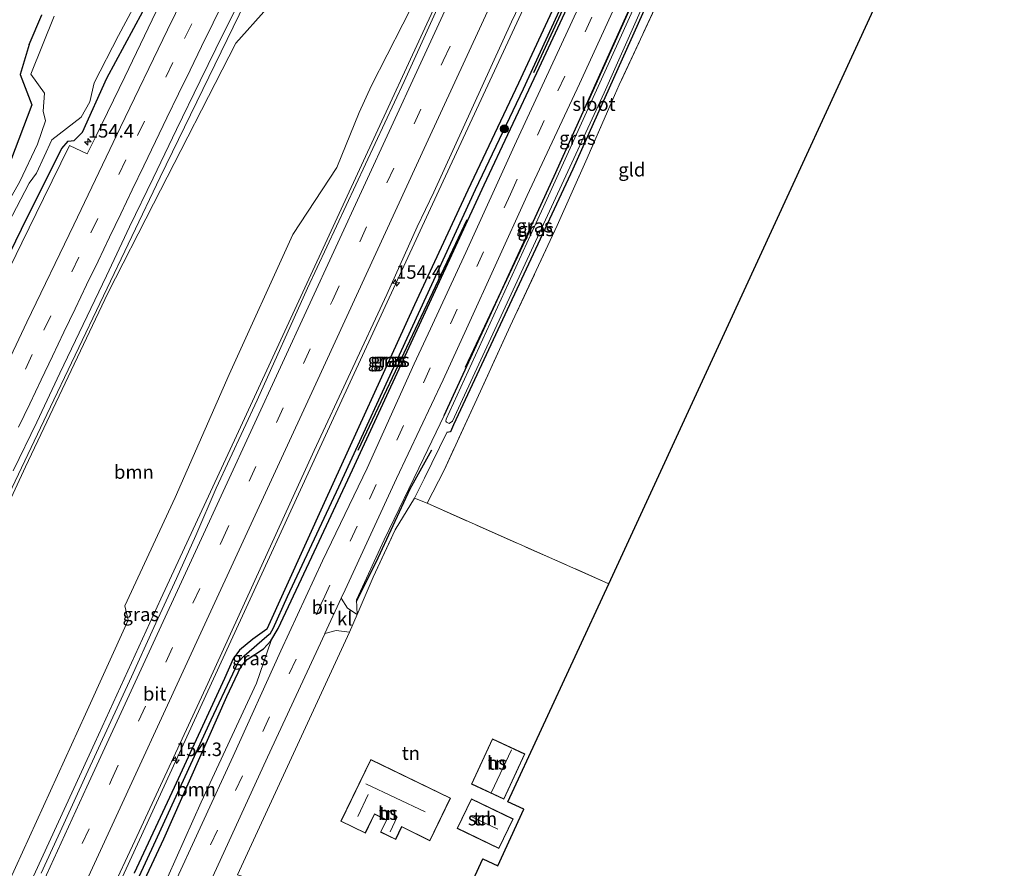
# Model space of a CAD drawing. Units: metres. Extents: x 227648 to 230009, y 537499 to 542877.
# Drawn here: x 228309 to 228492, y 538650 to 538807 of the extents above; entities that cross this region are included whole.
import ezdxf
from ezdxf.enums import TextEntityAlignment as Align

# ---------------------------------------------------------------- set-up
doc = ezdxf.new("R2010")
doc.units = ezdxf.units.M
doc.linetypes.add('IE-TERREINAFSCHEIDING', pattern=[10, 8, -2])
doc.linetypes.add('VW-3-9_STREEP', pattern=[12, 3, -9])
doc.layers.get('0').update_dxf_attribs({"lineweight": 25})
for name, color, linetype, lineweight in [('B-ME-AM-KILOMETR-S-B1', 7, 'Continuous', 18), ('B-ME-BV-GELEIDECONSTRUCTIE-GELEIDERAIL-L-B1', 213, 'BV-GELEIDERAIL', 18), ('B-ME-GR-BOOM-GV-B6', 93, 'Continuous', 18), ('B-ME-GR-BOOM-S-B1', 93, 'Continuous', 18), ('B-ME-GW-KRUINLIJN-L-B1', 93, 'Continuous', 18), ('B-ME-GW-TEENLIJN-L-B1', 93, 'Continuous', 18), ('B-ME-IE-GRASLAND-GV-B6', 93, 'Continuous', 18), ('B-ME-IE-GRONDWERKLIJN-GROND_INGERICHT-GV-B6', 253, 'Continuous', 18), ('B-ME-IE-TERREINAFSCHEIDING-RASTERHEKWERK-L-B1', 8, 'IE-TERREINAFSCHEIDING', 18), ('B-ME-KG-KADASTRAAL-DAKRAND-L-B1', 13, 'Continuous', 18), ('B-ME-KG-KADASTRAAL-NOKLIJN-L-B1', 13, 'Continuous', 18), ('B-ME-OG-BEBOUWING-GV-B6', 173, 'Continuous', 18), ('B-ME-OG-WATER-GV-B6', 153, 'Continuous', 18), ('B-ME-VH-VERH_SOORT-BITUMEN-GV-B6', 8, 'IE-TERREINAFSCHEIDING-NATUURLIJK-HOUTWAL', 18), ('B-ME-VH-VERH_SOORT-KLINKERS-GV-B6', 8, 'IE-TERREINAFSCHEIDING-NATUURLIJK-HOUTWAL', 18), ('B-ME-VW-MARKERING-39STREEP-015-L-B1', 255, 'VW-3-9_STREEP', 18), ('B-ME-VW-MARKERING-STREEP-015-L-B1', 7, 'Continuous', 18)]:
    doc.layers.add(name, color=color, linetype=linetype, lineweight=lineweight)
for name, color, linetype in [('B-ME-GR-BOMENRIJ-L-B1', 10, 'Continuous'), ('B-ME-GW-INSTEEKWATERGANG-L-B1', 10, 'Continuous'), ('B-ME-GW-WATERGANG-GREPPEL-L-B1', 10, 'Continuous'), ('B-ME-KG-KADASTRAAL-OPNAMEDTMGRENS-L-B1', 10, 'Continuous')]:
    doc.layers.add(name, color=color, linetype=linetype)
doc.styles.add('NLCS-ISO', font='NLCS-ISO.TTF')
doc.linetypes.add('BV-GELEIDERAIL', pattern='A,10,-3,[108,NLCS.SHX,S=1,R=0,X=0,Y=0],-3', length=16)
doc.linetypes.add('IE-TERREINAFSCHEIDING-NATUURLIJK-HOUTWAL', pattern='A,7,-1.5,[67,NLCS.SHX,S=0.75,R=45,X=0,Y=0],-1.5,7,-1.5,[70,NLCS.SHX,S=0.75,R=0,X=0,Y=0],-1.5', length=20)

# ---------------------------------------------------------------- blocks, each defined once
blk = doc.blocks.new('hecto')
for p, q in [((0, 0.625), (-0.625, 0)), ((0, -0.625), (0, 0.625)), ((-0.625, 0), (0.625, 0)), ((0.625, 0), (0, -0.625))]:
    blk.add_line(p, q)
blk = doc.blocks.new('boom')
h = blk.add_hatch(color=256)
edge = h.paths.add_edge_path()
edge.add_arc((0, 0), 0.75, 0, 360)
blk.add_circle((0, 0), 0.75)

msp = doc.modelspace()

# ---------------------------------------------------------------- linework, layer by layer
at = {"layer": 'B-ME-BV-GELEIDECONSTRUCTIE-GELEIDERAIL-L-B1'}
for points in [[(228393.6458, 538896.8773, 15.4831), (228372.0175, 538852.9851, 15.4879), (228356.845, 538822.1026, 15.5162), (228335.4571, 538778.0757, 15.5383), (228314.4608, 538734.1578, 15.5624), (228294.0084, 538691.1376, 15.6131), (228274.8668, 538650.1211, 15.6561), (228254.8427, 538606.4185, 15.704), (228235.2747, 538563.586, 15.7126), (228220.3919, 538530.1701, 15.7296), (228217.0051, 538522.5367, 15.727)], [(228246.9124, 538507.3949, 15.5103), (228265.3146, 538547.4407, 15.5048), (228285.3695, 538590.9145, 15.4746), (228303.8162, 538630.9994, 15.485), (228323.3435, 538673.3804, 15.4841), (228335.5561, 538700.0324, 15.5092), (228349.568, 538730.2053, 15.5238), (228369.6587, 538773.7528, 15.5235), (228389.3449, 538816.3483, 15.5312), (228409.1867, 538859.2981, 15.4903), (228421.823, 538886.6232, 15.4566)], [(228261.3, 538500.1016, 15.1993), (228262.676, 538504.4577, 15.2055), (228264.5471, 538509.6238, 15.2292), (228267.6968, 538516.7436, 15.2327), (228286.2355, 538557.0787, 15.2176), (228306.6632, 538601.275, 15.1924), (228326.6617, 538644.6879, 15.2296), (228346.7334, 538688.3059, 15.2305), (228366.8009, 538731.8778, 15.2393), (228387.0257, 538775.5722, 15.2437), (228407.171, 538818.9999, 15.2295), (228419.7744, 538846.1959, 15.2287), (228426.9689, 538861.9582, 15.2215), (228431.4069, 538871.9962, 15.22), (228435.8512, 538881.6307, 15.2173)]]:
    msp.add_polyline3d(points, dxfattribs=at)
at = {"layer": 'B-ME-GR-BOMENRIJ-L-B1'}
for p, q in [((228435.033, 538837.647, 13.318), (228414.38, 538791.548, 13.528)), ((228392.213, 538770.145, 13.633), (228372.009, 538727.492, 13.318)), ((228404.102, 538768.741, 13.705), (228391.901, 538742.875, 13.734))]:
    msp.add_line(p, q, dxfattribs=at)
for points in [[(228438.2181, 538870.7356, 13.4258), (228423.798, 538839.25, 13.478), (228404.515, 538797.395, 13.25)], [(228371.745, 538699.592, 14.241), (228375.41, 538706.83, 14.216), (228381.706, 538720.419, 14.153), (228385.717, 538727.598, 13.871)]]:
    msp.add_polyline3d(points, dxfattribs=at)
at = {"layer": 'B-ME-GR-BOOM-GV-B6'}
for points in [[(228383.2464, 538812.113, 14.9659), (228374.5447, 538795.0236, 14.7492), (228372.2701, 538790.0292, 15.1031), (228368.1501, 538779.8806, 14.9691), (228359.962, 538767.468, 14.264), (228348.226, 538741.556, 14.202), (228338.207, 538718.81, 14.275), (228328.9125, 538698.7369, 14.1818), (228329.5439, 538696.0834, 14.839), (228321.6072, 538678.6885, 14.7723), (228304.6962, 538641.8053, 14.8779)], [(228295.915, 538692.991, 14.719), (228310.508, 538724.472, 14.627), (228325.749, 538756.621, 14.635), (228334.2, 538773.159, 14.585), (228349.4739, 538802.8475, 14.7387), (228355.1826, 538809.2734, 14.6544)], [(228355.951, 538692.244, 14.413), (228355.908, 538692.1176, 14.4091), (228353.282, 538684.406, 14.172), (228343.022, 538662.437, 14.204), (228327.587, 538627.852, 14.217), (228325.0354, 538626.6612, 14.1955), (228324.977, 538626.634, 14.195), (228324.528, 538630.613, 14.334), (228324.911, 538631.605, 14.505), (228336.141, 538655.615, 14.513), (228347.795, 538681.982, 14.416), (228350.382, 538687.446, 14.412), (228351.563, 538688.814, 14.412), (228354.59, 538690.816, 14.412), (228355.951, 538692.244, 14.413)]]:
    msp.add_polyline3d(points, dxfattribs=at)
at = {"layer": 'B-ME-GW-INSTEEKWATERGANG-L-B1'}
for points in [[(228434.535, 538868.259, 13.909), (228421.235, 538837.891, 14.252), (228414.155, 538822.194, 14.139), (228401.731, 538795.444, 14.366), (228392.394, 538775.655, 14.379), (228382.511, 538754.446, 14.395), (228365.77, 538717.808, 14.244), (228355.209, 538694.457, 14.214), (228352.604, 538692.573, 14.235), (228350.131, 538690.557, 14.353), (228348.923, 538688.922, 14.353), (228347.368, 538685.279, 14.315), (228338.003, 538665.15, 14.387), (228330.659, 538649.247, 14.387)], [(228324.911, 538631.605, 14.505), (228336.141, 538655.615, 14.513), (228347.795, 538681.982, 14.416), (228350.382, 538687.446, 14.412), (228351.563, 538688.814, 14.412), (228354.59, 538690.816, 14.412), (228355.951, 538692.244, 14.413), (228357.247, 538694.543, 14.362), (228364.415, 538709.804, 14.143), (228371.018, 538723.94, 14.143), (228395.411, 538776.629, 14.164), (228405.124, 538797.348, 14.168), (228416.442, 538821.629, 14.084), (228437.204, 538867.539, 13.828)], [(228388.014, 538733.987, 14.277), (228408.368, 538778.246, 13.827), (228425.565, 538816.501, 13.28), (228435.759, 538838.227, 12.846), (228436.753, 538839.635, 12.846), (228437.926, 538839.245, 12.813), (228438.165, 538838.22, 12.813), (228428.48, 538816.763, 12.813), (228411.78, 538779.569, 12.813), (228389.749, 538732.249, 13.373), (228389.17, 538730.934, 13.374), (228388.461, 538730.816, 13.34)], [(228311.222, 538802.594, 14.436), (228313.564, 538808.098, 13.97)], [(228332.147, 538808.678, 14.204), (228325.502, 538796.353, 14.168), (228321.017, 538786.353, 14.277)], [(228311.222, 538802.594, 14.436), (228309.5356, 538797.0986, 14.9173), (228311.7025, 538791.4745, 14.6065), (228306.2169, 538776.9849, 14.6729), (228300.2972, 538767.2232, 14.8651), (228296.7396, 538763.8323, 15.2408), (228290.6997, 538751.4022, 15.42), (228288.8453, 538739.3918, 15.2076), (228286.0955, 538731.3587, 15.0601), (228276.708, 538712.667, 15.1651), (228265.3148, 538685.668, 15.2198), (228257.4425, 538669.497, 15.4618), (228250.2021, 538650.5373, 15.0226), (228241.6025, 538633.6499, 15.1624)], [(228252.4317, 538638.473, 14.6224), (228260.0081, 538654.0958, 14.6573), (228267.8346, 538671.6674, 14.4932), (228276.2647, 538688.5227, 14.6262), (228284.8349, 538707.0862, 14.5685), (228294.5018, 538727.0151, 14.5794), (228301.6538, 538742.1363, 14.6416), (228301.7514, 538743.2595, 14.6819), (228300.8432, 538744.2094, 14.5829), (228299.6514, 538744.7765, 14.5327), (228298.5403, 538745.242, 14.1825), (228299.9821, 538747.7755, 14.4637), (228304.5522, 538757.8019, 14.4784), (228310.8301, 538770.6213, 14.4565), (228317.2523, 538783.3658, 14.4143), (228318.4397, 538784.7245, 14.4813), (228319.5314, 538784.8588, 14.5343), (228321.017, 538786.353, 14.277)]]:
    msp.add_polyline3d(points, dxfattribs=at)
at = {"layer": 'B-ME-GW-KRUINLIJN-L-B1'}
msp.add_polyline3d([(228371.889, 538697.169, 14.501), (228371.749, 538699.867, 14.136), (228376.875, 538710.983, 14.115), (228384.208, 538726.148, 14.123), (228388.014, 538733.987, 14.277)], dxfattribs=at)
at = {"layer": 'B-ME-GW-TEENLIJN-L-B1'}
msp.add_polyline3d([(228388.461, 538730.816, 13.34), (228384.383, 538722.36, 13.559), (228382.496, 538718.669, 13.606)], dxfattribs=at)
at = {"layer": 'B-ME-GW-WATERGANG-GREPPEL-L-B1'}
msp.add_polyline3d([(228318.431, 538618.415, 13.582), (228318.648, 538619.668, 13.546), (228318.774, 538621.011, 13.562), (228323.322, 538630.951, 13.61), (228323.813, 538631.884, 13.831), (228334.263, 538654.507, 13.848), (228344.869, 538677.635, 13.81), (228348.859, 538686.159, 13.734), (228349.964, 538688.382, 13.6), (228350.99, 538689.514, 13.596), (228355.2, 538693.122, 13.722), (228355.87, 538693.667, 13.722), (228356.359, 538694.522, 13.722), (228359.033, 538700.455, 13.718), (228368.487, 538720.757, 13.718), (228393.795, 538775.811, 13.368), (228402.673, 538794.39, 13.326), (228421.575, 538835.543, 13.326)], dxfattribs=at)
at = {"layer": 'B-ME-IE-GRASLAND-GV-B6'}
for points in [[(228371.4023, 538892.2281, 14.6267), (228374.6278, 538895.3915, 14.7023), (228377.3984, 538899.2934, 14.5926), (228377.7901, 538899.7376, 14.64), (228380.434, 538901.515, 14.551), (228376.526, 538893.671, 14.541), (228371.127, 538882.805, 14.548), (228365.833, 538872.117, 14.547), (228360.421, 538861.123, 14.556), (228355.145, 538850.486, 14.561), (228349.91, 538839.791, 14.559), (228344.512, 538828.795, 14.565), (228339.28, 538818.055, 14.579), (228333.963, 538807.184, 14.588), (228328.875, 538796.648, 14.583), (228323.616, 538785.715, 14.6), (228321.935, 538782.409, 14.59), (228318.635, 538783.944, 14.476), (228313.83, 538774.124, 14.508), (228309.845, 538765.909, 14.52), (228304.413, 538754.873, 14.513)], [(228304.5522, 538757.8019, 14.4784), (228310.8301, 538770.6213, 14.4565), (228317.2523, 538783.3658, 14.4143), (228318.4397, 538784.7245, 14.4813), (228319.5314, 538784.8588, 14.5343), (228321.017, 538786.353, 14.277), (228325.502, 538796.353, 14.168), (228332.147, 538808.678, 14.204), (228337.945, 538821.012, 14.204), (228344.448, 538833.484, 14.229), (228350.455, 538845.669, 14.213), (228357.258, 538861.023, 14.104), (228361.078, 538878.315, 14.281), (228364.383, 538882.049, 14.365), (228369.407, 538887.394, 14.43), (228371.166, 538891.921, 14.621), (228371.4023, 538892.2281, 14.6267)], [(228411.4564, 538872.2942, 14.8312), (228411.8951, 538872.7982, 14.7735), (228414.9822, 538878.4219, 14.7594), (228419.206, 538886.3762, 14.7675), (228419.7258, 538887.377, 14.7691), (228422.5213, 538886.3721, 14.6661), (228419.3373, 538879.3961, 14.6576), (228410.9308, 538861.5624, 14.6811), (228393.9877, 538824.8335, 14.6961), (228390.6871, 538818.0006, 14.7032), (228386.4186, 538808.5379, 14.6788), (228380.6114, 538795.7867, 14.673), (228362.7225, 538757.528, 14.7237), (228353.3758, 538736.8205, 14.7017), (228345.7808, 538720.5346, 14.6787), (228342.0434, 538711.7661, 14.7236), (228338.4923, 538703.7983, 14.7274), (228334.2994, 538694.7195, 14.7197), (228330.1211, 538685.634, 14.7224), (228325.9604, 538676.5412, 14.7143), (228321.7724, 538667.4602, 14.7116), (228317.5879, 538658.3781, 14.7196), (228313.3911, 538649.301, 14.7093)], [(228442.3751, 538879.2803, 14.0625), (228444.663, 538878.456, 13.965), (228442.384, 538873.61, 14.032), (228439.547, 538867.284, 14.028), (228427.083, 538840.468, 14.028), (228416.421, 538817.268, 14.07), (228401.024, 538783.943, 14.251), (228392.004, 538764.146, 14.347), (228385.455, 538750, 14.336), (228382.453, 538743.516, 14.331), (228373.72, 538724.243, 14.331), (228365.481, 538707.042, 14.347), (228357.776, 538690.423, 14.322), (228348.936, 538670.916, 14.305), (228337.46, 538646.011, 14.293)], [(228304.6962, 538641.8053, 14.8779), (228321.6072, 538678.6885, 14.7723), (228329.5439, 538696.0834, 14.839), (228328.9125, 538698.7369, 14.1818), (228338.207, 538718.81, 14.275), (228348.226, 538741.556, 14.202), (228359.962, 538767.468, 14.264), (228368.1501, 538779.8806, 14.9691), (228372.2701, 538790.0292, 15.1031), (228374.5447, 538795.0236, 14.7492), (228383.2464, 538812.113, 14.9659), (228399.926, 538844.8364, 14.6292), (228405.5205, 538862.6581, 15.0801), (228411.496, 538872.226, 14.753), (228411.4564, 538872.2942, 14.8312)], [(228434.535, 538868.259, 13.909), (228435.608, 538870.565, 14.017), (228437.087, 538870.992, 13.785), (228437.019, 538870.453, 13.57), (228436.65, 538870.392, 13.364), (228436.333, 538869.804, 13.342), (228435.798, 538868.654, 13.335), (228421.575, 538835.543, 13.326), (228402.673, 538794.39, 13.326), (228393.795, 538775.811, 13.368), (228368.487, 538720.757, 13.718), (228359.033, 538700.455, 13.718), (228356.359, 538694.522, 13.722), (228355.87, 538693.667, 13.722), (228355.2, 538693.122, 13.722), (228350.99, 538689.514, 13.596), (228349.964, 538688.382, 13.6), (228348.859, 538686.159, 13.734), (228344.869, 538677.635, 13.81), (228334.263, 538654.507, 13.848), (228323.813, 538631.884, 13.831)], [(228330.659, 538649.247, 14.387), (228338.003, 538665.15, 14.387), (228347.368, 538685.279, 14.315), (228348.923, 538688.922, 14.353), (228350.131, 538690.557, 14.353), (228352.604, 538692.573, 14.235), (228355.209, 538694.457, 14.214), (228365.77, 538717.808, 14.244), (228382.511, 538754.446, 14.395), (228392.394, 538775.655, 14.379), (228401.731, 538795.444, 14.366), (228414.155, 538822.194, 14.139), (228421.235, 538837.891, 14.252), (228434.535, 538868.259, 13.909)], [(228371.889, 538697.169, 14.501), (228371.749, 538699.867, 14.136), (228376.875, 538710.983, 14.115), (228384.208, 538726.148, 14.123), (228388.014, 538733.987, 14.277), (228408.368, 538778.246, 13.827), (228425.565, 538816.501, 13.28), (228435.759, 538838.227, 12.846), (228436.753, 538839.635, 12.846), (228437.926, 538839.245, 12.813), (228438.165, 538838.22, 12.813), (228428.48, 538816.763, 12.813), (228411.78, 538779.569, 12.813), (228389.749, 538732.249, 13.373), (228389.17, 538730.934, 13.374), (228388.461, 538730.816, 13.34), (228384.383, 538722.36, 13.559), (228382.496, 538718.669, 13.606), (228378.935, 538712.838, 13.825), (228374.857, 538704.057, 14.048), (228371.889, 538697.169, 14.501)], [(228417.616, 538793.651, 12.534), (228430.614, 538823.048, 12.546), (228436.942, 538836.989, 12.546), (228437.012, 538837.453, 12.546), (228436.976, 538837.791, 12.546), (228436.734, 538838.019, 12.546), (228436.324, 538838.103, 12.546), (228435.79, 538837.422, 12.546), (228406.717, 538773.235, 12.602), (228388.376, 538733.312, 12.602), (228388.312, 538732.947, 12.602), (228388.414, 538732.751, 12.602), (228388.932, 538732.508, 12.602), (228389.535, 538732.909, 12.602), (228417.616, 538793.651, 12.534)], [(228323.813, 538631.884, 13.831), (228334.263, 538654.507, 13.848), (228344.869, 538677.635, 13.81), (228348.859, 538686.159, 13.734), (228349.964, 538688.382, 13.6), (228350.99, 538689.514, 13.596), (228355.2, 538693.122, 13.722), (228355.87, 538693.667, 13.722), (228356.359, 538694.522, 13.722), (228359.033, 538700.455, 13.718), (228368.487, 538720.757, 13.718), (228393.795, 538775.811, 13.368), (228402.673, 538794.39, 13.326), (228421.575, 538835.543, 13.326)], [(228414.155, 538822.194, 14.139), (228401.731, 538795.444, 14.366), (228392.394, 538775.655, 14.379), (228382.511, 538754.446, 14.395), (228365.77, 538717.808, 14.244), (228355.209, 538694.457, 14.214), (228352.604, 538692.573, 14.235), (228350.131, 538690.557, 14.353), (228348.923, 538688.922, 14.353), (228347.368, 538685.279, 14.315), (228338.003, 538665.15, 14.387), (228330.659, 538649.247, 14.387)], [(228416.442, 538821.629, 14.084), (228405.124, 538797.348, 14.168), (228395.411, 538776.629, 14.164), (228371.018, 538723.94, 14.143), (228364.415, 538709.804, 14.143), (228357.247, 538694.543, 14.362), (228355.951, 538692.244, 14.413)], [(228355.951, 538692.244, 14.413), (228357.247, 538694.543, 14.362), (228364.415, 538709.804, 14.143), (228371.018, 538723.94, 14.143), (228395.411, 538776.629, 14.164), (228405.124, 538797.348, 14.168), (228416.442, 538821.629, 14.084)], [(228425.565, 538816.501, 13.28), (228408.368, 538778.246, 13.827), (228388.014, 538733.987, 14.277), (228384.208, 538726.148, 14.123), (228376.875, 538710.983, 14.115), (228371.749, 538699.867, 14.136), (228371.889, 538697.169, 14.501), (228370.08, 538698.318, 14.416), (228368.932, 538700.151, 14.42), (228369.657, 538701.721, 14.419), (228379.199, 538722.283, 14.389), (228387.839, 538740.539, 14.406), (228392.146, 538750, 14.364), (228403.369, 538774.65, 14.255), (228413.014, 538795.364, 14.276), (228424.943, 538821.357, 14.255)], [(228321.7518, 538636.04, 14.4434), (228330.7805, 538655.2312, 14.4017), (228344.236, 538684.3571, 14.4094), (228363.955, 538727.4971, 14.4373), (228377.372, 538756.3617, 14.4354), (228382.9787, 538768.8576, 14.4458), (228386.1051, 538775.3072, 14.4261), (228400.4747, 538806.8329, 14.4742), (228406.379, 538819.2024, 14.4315)], [(228384.843, 538717.717, 13.787), (228382.496, 538718.669, 13.606), (228384.383, 538722.36, 13.559), (228388.461, 538730.816, 13.34), (228389.17, 538730.934, 13.374), (228389.749, 538732.249, 13.373), (228411.78, 538779.569, 12.813), (228428.48, 538816.763, 12.813)], [(228308.2608, 538723.7349, 14.8448), (228312.5895, 538732.7495, 14.85), (228316.8771, 538741.7842, 14.8312), (228321.1889, 538750.8068, 14.8285), (228325.4959, 538759.8318, 14.8328), (228329.7766, 538768.8691, 14.8253), (228334.1198, 538777.8766, 14.8046), (228338.48, 538786.8761, 14.8153), (228342.8257, 538795.8825, 14.8069), (228347.2101, 538804.8704, 14.8042), (228351.6545, 538813.6405, 14.8)], [(228301.8396, 538759.084, 13.752), (228311.1856, 538776.9727, 14.195), (228312.554, 538778.794, 13.804), (228315.4, 538785.008, 13.775), (228320.83, 538789.169, 13.807), (228322.43, 538792, 13.757), (228323.21, 538795.524, 13.742), (228327.712, 538804.273, 13.762), (228332.222, 538812.708, 13.763)], [(228428.286, 538812.112, 13.185), (228420.407, 538795.182, 13.13), (228418.216, 538790.212, 13.151), (228414.434, 538781.58, 13.172), (228408.928, 538769.124, 13.362), (228400.237, 538750.494, 13.374), (228394.047, 538737.016, 13.362), (228388.007, 538723.855, 13.568), (228384.843, 538717.717, 13.787)], [(228355.1826, 538809.2734, 14.6544), (228349.4739, 538802.8475, 14.7387), (228334.2, 538773.159, 14.585), (228325.749, 538756.621, 14.635), (228310.508, 538724.472, 14.627), (228295.915, 538692.991, 14.719)], [(228315.812, 538807.867, 13.786), (228311.526, 538797.125, 13.744), (228314.064, 538793.599, 13.724), (228313.789, 538790.309, 13.731), (228314.242, 538788.504, 13.787), (228312.769, 538784.196, 13.807), (228309.4883, 538777.2783, 13.8214), (228302.6556, 538765.3266, 13.752)], [(228332.147, 538808.678, 14.204), (228325.502, 538796.353, 14.168), (228321.017, 538786.353, 14.277), (228319.5314, 538784.8588, 14.5343), (228318.4397, 538784.7245, 14.4813), (228317.2523, 538783.3658, 14.4143), (228310.8301, 538770.6213, 14.4565), (228304.5522, 538757.8019, 14.4784)], [(228306.2169, 538776.9849, 14.6729), (228311.7025, 538791.4745, 14.6065), (228309.5356, 538797.0986, 14.9173), (228311.222, 538802.594, 14.436), (228313.564, 538808.098, 13.97)], [(228313.564, 538808.098, 13.97), (228311.222, 538802.594, 14.436), (228309.5356, 538797.0986, 14.9173), (228311.7025, 538791.4745, 14.6065), (228306.2169, 538776.9849, 14.6729)], [(228345.205, 538648.687, 14.394), (228355.298, 538670.742, 14.427), (228365.888, 538693.562, 14.423), (228365.93, 538693.653, 14.423), (228367.986, 538694.173, 14.404), (228370.472, 538693.892, 14.501), (228349.755, 538648.997, 14.374)], [(228355.951, 538692.244, 14.413), (228354.59, 538690.816, 14.412), (228351.563, 538688.814, 14.412), (228350.382, 538687.446, 14.412), (228347.795, 538681.982, 14.416), (228336.141, 538655.615, 14.513), (228324.911, 538631.605, 14.505)], [(228327.587, 538627.852, 14.217), (228343.022, 538662.437, 14.204), (228353.282, 538684.406, 14.172), (228355.908, 538692.1176, 14.4091), (228355.951, 538692.244, 14.413)]]:
    msp.add_polyline3d(points, dxfattribs=at)
at = {"layer": 'B-ME-IE-GRONDWERKLIJN-GROND_INGERICHT-GV-B6'}
for points in [[(228444.543, 538832.342, 14.19), (228451.212, 538830.106, 14.17), (228472.8843, 538820.8613, 13.425), (228440.257, 538750, 13.535), (228418.447, 538702.831, 14.37), (228384.843, 538717.717, 13.787), (228388.007, 538723.855, 13.568), (228394.047, 538737.016, 13.362), (228400.237, 538750.494, 13.374), (228408.928, 538769.124, 13.362), (228414.434, 538781.58, 13.172), (228418.216, 538790.212, 13.151), (228420.407, 538795.182, 13.13), (228428.286, 538812.112, 13.185), (228434.259, 538825.455, 13.172), (228444.543, 538832.342, 14.19)], [(228349.755, 538648.997, 14.374), (228370.472, 538693.892, 14.501), (228371.889, 538697.169, 14.501), (228374.857, 538704.057, 14.048), (228378.935, 538712.838, 13.825), (228382.496, 538718.669, 13.606), (228384.843, 538717.717, 13.787), (228418.447, 538702.831, 14.37), (228399.797, 538662.496, 14.825), (228402.728, 538661.145, 14.826), (228397.941, 538650.649, 14.761), (228395.122, 538651.912, 14.656), (228385.075, 538630.1, 13.823), (228379.931, 538631.599, 14.008), (228382.156, 538638.377, 14.008), (228367.02, 538643.64, 14.008), (228349.755, 538648.997, 14.374)], [(228396.914, 538674.132, 14.78), (228393.04, 538665.775, 14.78), (228399.067, 538662.982, 14.78), (228402.94, 538671.338, 14.78), (228396.914, 538674.132, 14.78)], [(228374.423, 538670.328, 14.836), (228368.878, 538658.901, 14.836), (228373.417, 538656.698, 14.836), (228375.099, 538660.165, 14.836), (228377.307, 538659.093, 14.836), (228376.235, 538656.882, 14.836), (228379.024, 538655.529, 14.836), (228380.136, 538657.82, 14.836), (228385.366, 538655.282, 14.836), (228389.19, 538663.163, 14.836), (228374.423, 538670.328, 14.836)], [(228393.059, 538663.051, 14.812), (228390.405, 538657.564, 14.812), (228398.122, 538653.832, 14.812), (228400.776, 538659.319, 14.812), (228393.059, 538663.051, 14.812)]]:
    msp.add_polyline3d(points, dxfattribs=at)
at = {"layer": 'B-ME-IE-TERREINAFSCHEIDING-RASTERHEKWERK-L-B1'}
for points in [[(228440.487, 538838.835, 13.235), (228434.259, 538825.455, 13.172), (228428.286, 538812.112, 13.185), (228420.407, 538795.182, 13.13), (228418.216, 538790.212, 13.151), (228414.434, 538781.58, 13.172), (228408.928, 538769.124, 13.362), (228400.237, 538750.494, 13.374), (228394.047, 538737.016, 13.362), (228388.007, 538723.855, 13.568), (228384.843, 538717.717, 13.787)], [(228371.889, 538697.169, 14.501), (228374.857, 538704.057, 14.048), (228378.935, 538712.838, 13.825), (228382.496, 538718.669, 13.606), (228384.843, 538717.717, 13.787), (228418.447, 538702.831, 14.37)]]:
    msp.add_polyline3d(points, dxfattribs=at)
at = {"layer": 'B-ME-KG-KADASTRAAL-DAKRAND-L-B1'}
for points in [[(228393.107, 538665.8, 17.002), (228396.938, 538674.065, 17.002), (228402.874, 538671.314, 17.488), (228399.043, 538663.048, 17.488), (228393.107, 538665.8, 17.002)], [(228374.447, 538670.262, 16.531), (228389.123, 538663.14, 16.531), (228385.343, 538655.349, 16.531), (228380.113, 538657.887, 16.531), (228379.001, 538655.596, 16.531), (228376.302, 538656.906, 16.531), (228377.374, 538659.116, 16.531), (228375.076, 538660.231, 17.577), (228373.394, 538656.765, 17.577), (228368.945, 538658.924, 17.577), (228374.447, 538670.262, 16.531)], [(228393.082, 538662.984, 16.559), (228400.709, 538659.296, 16.559), (228398.099, 538653.899, 16.559), (228390.472, 538657.587, 16.559), (228393.082, 538662.984, 16.559)]]:
    msp.add_polyline3d(points, dxfattribs=at)
at = {"layer": 'B-ME-KG-KADASTRAAL-NOKLIJN-L-B1'}
for p, q in [((228400.432, 538672.078, 19.361), (228396.732, 538664.293, 19.361)), ((228373.517, 538665.827, 20.944), (228384.492, 538660.624, 20.944)), ((228373.925, 538663.854, 19.65), (228372.048, 538659.762, 19.65)), ((228379.319, 538659.701, 17.993), (228377.985, 538656.951, 17.993)), ((228393.093, 538659.693, 18.959), (228397.926, 538657.402, 19.034))]:
    msp.add_line(p, q, dxfattribs=at)
at = {"layer": 'B-ME-KG-KADASTRAAL-OPNAMEDTMGRENS-L-B1'}
for points in [[(228395.122, 538651.912, 14.656), (228397.941, 538650.649, 14.761), (228402.728, 538661.145, 14.826), (228399.797, 538662.496, 14.825), (228418.447, 538702.831, 14.37), (228440.257, 538750, 13.535), (228472.8843, 538820.8613, 13.425), (228473.8119, 538822.8761, 13.4219), (228486.52, 538850.476, 13.379), (228491.654, 538861.571, 13.365)], [(228313.124, 538473.853, 13.88), (228313.252, 538474.132, 13.875), (228329.778, 538510.059, 13.909), (228369.822, 538596.99, 14.112), (228373.388, 538604.731, 14.13), (228373.718, 538605.599, 14.993), (228374.246, 538606.592, 14.712), (228374.727, 538607.637, 13.932), (228377.765, 538614.232, 13.9), (228385.075, 538630.1, 13.823), (228395.122, 538651.912, 14.656)]]:
    msp.add_polyline3d(points, dxfattribs=at)
at = {"layer": 'B-ME-OG-BEBOUWING-GV-B6'}
for points in [[(228396.914, 538674.132, 14.78), (228402.94, 538671.338, 14.78), (228399.067, 538662.982, 14.78), (228393.04, 538665.775, 14.78), (228396.914, 538674.132, 14.78)], [(228374.423, 538670.328, 14.836), (228389.19, 538663.163, 14.836), (228385.366, 538655.282, 14.836), (228380.136, 538657.82, 14.836), (228379.024, 538655.529, 14.836), (228376.235, 538656.882, 14.836), (228377.307, 538659.093, 14.836), (228375.099, 538660.165, 14.836), (228373.417, 538656.698, 14.836), (228368.878, 538658.901, 14.836), (228374.423, 538670.328, 14.836)], [(228393.059, 538663.051, 14.812), (228400.776, 538659.319, 14.812), (228398.122, 538653.832, 14.812), (228390.405, 538657.564, 14.812), (228393.059, 538663.051, 14.812)]]:
    msp.add_polyline3d(points, dxfattribs=at)
at = {"layer": 'B-ME-OG-WATER-GV-B6'}
for points in [[(228417.616, 538793.651, 12.534), (228389.535, 538732.909, 12.602), (228388.932, 538732.508, 12.602), (228388.414, 538732.751, 12.602), (228388.312, 538732.947, 12.602), (228388.376, 538733.312, 12.602), (228406.717, 538773.235, 12.602), (228435.79, 538837.422, 12.546), (228436.324, 538838.103, 12.546), (228436.734, 538838.019, 12.546), (228436.976, 538837.791, 12.546), (228437.012, 538837.453, 12.546), (228436.942, 538836.989, 12.546), (228430.614, 538823.048, 12.546), (228417.616, 538793.651, 12.534)], [(228332.222, 538812.708, 13.763), (228327.712, 538804.273, 13.762), (228323.21, 538795.524, 13.742), (228322.43, 538792, 13.757), (228320.83, 538789.169, 13.807), (228315.4, 538785.008, 13.775), (228312.554, 538778.794, 13.804), (228311.1856, 538776.9727, 14.195), (228301.8396, 538759.084, 13.752)], [(228302.6556, 538765.3266, 13.752), (228309.4883, 538777.2783, 13.8214), (228312.769, 538784.196, 13.807), (228314.242, 538788.504, 13.787), (228313.789, 538790.309, 13.731), (228314.064, 538793.599, 13.724), (228311.526, 538797.125, 13.744), (228315.812, 538807.867, 13.786)]]:
    msp.add_polyline3d(points, dxfattribs=at)
at = {"layer": 'B-ME-VH-VERH_SOORT-BITUMEN-GV-B6'}
for points in [[(228304.413, 538754.873, 14.513), (228309.845, 538765.909, 14.52), (228313.83, 538774.124, 14.508), (228318.635, 538783.944, 14.476), (228321.935, 538782.409, 14.59), (228323.616, 538785.715, 14.6), (228328.875, 538796.648, 14.583), (228333.963, 538807.184, 14.588), (228339.28, 538818.055, 14.579), (228344.512, 538828.795, 14.565), (228349.91, 538839.791, 14.559), (228355.145, 538850.486, 14.561), (228360.421, 538861.123, 14.556), (228365.833, 538872.117, 14.547), (228371.127, 538882.805, 14.548), (228376.526, 538893.671, 14.541), (228380.434, 538901.515, 14.551), (228392.6668, 538897.2134, 14.7491)], [(228392.6668, 538897.2134, 14.7491), (228391.2993, 538894.4397, 14.7463), (228386.8771, 538885.4703, 14.7418), (228382.4525, 538876.5022, 14.7552), (228377.9726, 538867.5619, 14.7526), (228373.5438, 538858.5962, 14.7633), (228369.1269, 538849.625, 14.7713), (228364.724, 538840.6461, 14.7633), (228360.3498, 538831.653, 14.7858), (228355.9349, 538822.68, 14.7751), (228351.6545, 538813.6405, 14.8), (228347.2101, 538804.8704, 14.8042), (228342.8257, 538795.8825, 14.8069), (228338.48, 538786.8761, 14.8153), (228334.1198, 538777.8766, 14.8046), (228329.7766, 538768.8691, 14.8253), (228325.4959, 538759.8318, 14.8328), (228321.1889, 538750.8068, 14.8285), (228316.8771, 538741.7842, 14.8312), (228312.5895, 538732.7495, 14.85), (228308.2608, 538723.7349, 14.8448)], [(228337.46, 538646.011, 14.293), (228348.936, 538670.916, 14.305), (228357.776, 538690.423, 14.322), (228365.481, 538707.042, 14.347), (228373.72, 538724.243, 14.331), (228382.453, 538743.516, 14.331), (228385.455, 538750, 14.336), (228392.004, 538764.146, 14.347), (228401.024, 538783.943, 14.251), (228416.421, 538817.268, 14.07), (228427.083, 538840.468, 14.028), (228439.547, 538867.284, 14.028), (228442.384, 538873.61, 14.032), (228444.663, 538878.456, 13.965), (228450.325, 538876.421, 14.085), (228447.707, 538870.819, 14.141), (228444.493, 538863.854, 14.141), (228435.85, 538845.15, 14.205), (228434.151, 538841.473, 14.217), (228433.839, 538840.791, 14.218)], [(228433.839, 538840.791, 14.218), (228424.943, 538821.357, 14.255), (228413.014, 538795.364, 14.276), (228403.369, 538774.65, 14.255), (228392.146, 538750, 14.364), (228387.839, 538740.539, 14.406), (228379.199, 538722.283, 14.389), (228369.657, 538701.721, 14.419), (228368.932, 538700.151, 14.42), (228365.93, 538693.653, 14.423), (228365.888, 538693.562, 14.423), (228355.298, 538670.742, 14.427), (228345.205, 538648.687, 14.394)], [(228406.379, 538819.2024, 14.4315), (228400.4747, 538806.8329, 14.4742), (228386.1051, 538775.3072, 14.4261), (228382.9787, 538768.8576, 14.4458), (228377.372, 538756.3617, 14.4354), (228363.955, 538727.4971, 14.4373), (228344.236, 538684.3571, 14.4094), (228330.7805, 538655.2312, 14.4017), (228321.7518, 538636.04, 14.4434)], [(228313.3911, 538649.301, 14.7093), (228317.5879, 538658.3781, 14.7196), (228321.7724, 538667.4602, 14.7116), (228325.9604, 538676.5412, 14.7143), (228330.1211, 538685.634, 14.7224), (228334.2994, 538694.7195, 14.7197), (228338.4923, 538703.7983, 14.7274), (228342.0434, 538711.7661, 14.7236), (228345.7808, 538720.5346, 14.6787), (228353.3758, 538736.8205, 14.7017), (228362.7225, 538757.528, 14.7237), (228380.6114, 538795.7867, 14.673), (228386.4186, 538808.5379, 14.6788)]]:
    msp.add_polyline3d(points, dxfattribs=at)
at = {"layer": 'B-ME-VH-VERH_SOORT-KLINKERS-GV-B6'}
msp.add_polyline3d([(228371.889, 538697.169, 14.501), (228370.472, 538693.892, 14.501), (228367.986, 538694.173, 14.404), (228365.93, 538693.653, 14.423), (228368.932, 538700.151, 14.42), (228370.08, 538698.318, 14.416), (228371.889, 538697.169, 14.501)], dxfattribs=at)
at = {"layer": 'B-ME-VW-MARKERING-39STREEP-015-L-B1'}
for points in [[(228210.4778, 538525.8533, 14.8251), (228213.2028, 538531.9542, 14.8222), (228221.4129, 538550.1914, 14.8142), (228229.6476, 538568.4136, 14.8065), (228237.9039, 538586.626, 14.7991), (228246.1925, 538604.8239, 14.792), (228254.5282, 538623.0041, 14.7855), (228262.897, 538641.164, 14.7793), (228271.3175, 538659.3008, 14.7738), (228279.7837, 538677.416, 14.7688), (228288.271, 538695.5207, 14.764), (228296.7936, 538713.602, 14.7597), (228305.3451, 538731.6745, 14.7556), (228313.9172, 538749.7288, 14.7519), (228322.5835, 538767.7466, 14.7492), (228331.2632, 538785.7567, 14.7467), (228339.9635, 538803.7529, 14.7444), (228348.6965, 538821.7415, 14.7425), (228357.5114, 538839.6913, 14.7415), (228366.3446, 538857.603, 14.7409), (228375.2196, 538875.551, 14.7405), (228384.1078, 538893.4668, 14.7403), (228386.9831, 538899.212, 14.7405)], [(228251.8675, 538504.8816, 14.6911), (228265.0299, 538533.4012, 14.6909), (228285.4694, 538577.7608, 14.6656), (228305.9402, 538622.0913, 14.6643), (228326.4359, 538666.5336, 14.6732), (228346.8895, 538710.8917, 14.699), (228367.3382, 538755.2358, 14.7075), (228387.8215, 538799.5858, 14.722), (228408.32, 538844.0161, 14.69), (228427.1145, 538884.7379, 14.6848)], [(228271.4738, 538494.9527, 14.458), (228275.703, 538504.204, 14.326), (228280.886, 538515.51, 14.394), (228285.631, 538525.961, 14.527), (228286.66, 538528.324, 14.322), (228290.962, 538537.54, 14.364), (228300.893, 538559.175, 14.394), (228310.642, 538580.36, 14.448), (228320.665, 538602.217, 14.444), (228330.47, 538623.48, 14.474), (228339.755, 538643.614, 14.482), (228349.411, 538664.583, 14.524), (228359.336, 538686.148, 14.512), (228365.594, 538699.834, 14.524), (228374.18, 538718.48, 14.474), (228384.148, 538740.036, 14.474), (228394.04, 538761.527, 14.465), (228400.263, 538774.946, 14.453), (228409.039, 538794.055, 14.398), (228419.736, 538817.16, 14.314), (228435.162, 538850.596, 14.23), (228443.934, 538869.643, 14.209), (228445.098, 538872.187, 14.234), (228447.515, 538877.431, 14.176)]]:
    msp.add_polyline3d(points, dxfattribs=at)
at = {"layer": 'B-ME-VW-MARKERING-STREEP-015-L-B1'}
for points in [[(228207.3761, 538527.4438, 14.8717), (228210.0314, 538533.3735, 14.8683), (228218.2225, 538551.6192, 14.8619), (228226.4593, 538569.8483, 14.8509), (228234.7426, 538588.0561, 14.8386), (228243.0002, 538606.2751, 14.83), (228251.3573, 538624.4456, 14.8215), (228259.7142, 538642.6201, 14.824), (228268.1486, 538660.758, 14.813), (228276.6162, 538678.8804, 14.8016), (228285.1014, 538696.9944, 14.7657), (228293.6349, 538715.089, 14.7603), (228302.198, 538733.1666, 14.7468), (228310.7769, 538751.2412, 14.7226), (228319.4415, 538769.2707, 14.7055), (228328.1023, 538787.3036, 14.6847), (228336.8082, 538805.3192, 14.6795), (228345.5732, 538823.3015, 14.6547), (228354.3869, 538841.2591, 14.6655), (228363.2197, 538859.1797, 14.6768), (228372.1021, 538877.1367, 14.6637), (228380.9927, 538895.0575, 14.6484), (228383.6522, 538900.3833, 14.6445)], [(228248.6498, 538506.5137, 14.782), (228260.4851, 538532.1698, 14.7856), (228280.9405, 538576.5115, 14.7544), (228301.4215, 538620.8528, 14.7525), (228321.8859, 538665.2786, 14.7688), (228342.3513, 538709.6116, 14.7807), (228362.814, 538753.9937, 14.7929), (228383.3171, 538798.4021, 14.8125), (228403.7952, 538842.8169, 14.7753), (228423.7052, 538885.95, 14.7632)], [(228255.0758, 538503.2544, 14.6209), (228261.8012, 538517.8343, 14.6202), (228282.3226, 538562.2952, 14.5894), (228302.8165, 538606.7222, 14.5844), (228323.2609, 538651.053, 14.6049), (228343.7079, 538695.3796, 14.6251), (228364.2193, 538739.8058, 14.6285), (228384.6641, 538784.1583, 14.639), (228405.1501, 538828.5237, 14.639), (228425.6333, 538872.9327, 14.6152), (228430.5228, 538883.5262, 14.6125)], [(228347.378, 538811.0598, 14.7777), (228345.2287, 538806.6334, 14.7922), (228343.0783, 538802.2235, 14.7871), (228340.9658, 538797.8896, 14.7864), (228338.851, 538793.4836, 14.7861), (228336.7053, 538789.0624, 14.7868), (228334.5715, 538784.6441, 14.7911), (228332.4158, 538780.1447, 14.8001), (228330.2688, 538775.7115, 14.799), (228328.154, 538771.289, 14.8029), (228326.0799, 538766.9558, 14.8124), (228323.9371, 538762.5301, 14.8157), (228321.8118, 538758.1365, 14.821), (228319.6815, 538753.7238, 14.815), (228317.6343, 538749.3733, 14.8149), (228315.5229, 538744.9649, 14.8162), (228313.4094, 538740.5499, 14.8247), (228311.3073, 538736.1172, 14.8361), (228309.2477, 538731.7812, 14.8398)]]:
    msp.add_polyline3d(points, dxfattribs=at)

# ---------------------------------------------------------------- block references
at = {"layer": 'B-ME-AM-KILOMETR-S-B1'}
for p, rotation in [((228322.076, 538784.613, 14.686), 90), ((228379.1018, 538758.4929, 15.204), 9), ((228338.3698, 538670.1598, 15.1692), 9)]:
    msp.add_blockref('hecto', p, dxfattribs=dict(at, rotation=rotation))
at = {"layer": 'B-ME-GR-BOOM-S-B1', "rotation": 90}
msp.add_blockref('boom', (228399.126, 538787, 13.869), dxfattribs=at)

# ---------------------------------------------------------------- texts
at = {"layer": 'B-ME-AM-KILOMETR-S-B1', "ltscale": 0.2, "style": 'NLCS-ISO'}
for s, p in [('154.4', (228322.076, 538784.613, 14.686)), ('154.4', (228379.1018, 538758.4929, 15.204)), ('154.3', (228338.3698, 538670.1598, 15.1692))]:
    msp.add_text(s, height=2.5, dxfattribs=at).set_placement(p, align=Align.BOTTOM_LEFT)
at = {"layer": 'B-ME-GR-BOOM-GV-B6', "ltscale": 0.2, "style": 'NLCS-ISO'}
for p in [(228330.5816, 538723.5059), (228342.1082, 538664.7658)]:
    msp.add_text('bmn', height=2.5, dxfattribs=at).set_placement(p, align=Align.MIDDLE_CENTER)
at = {"layer": 'B-ME-IE-GRASLAND-GV-B6', "ltscale": 0.2, "style": 'NLCS-ISO'}
for p in [(228412.662, 538785.3055), (228404.7095, 538769.0855), (228404.957, 538768.402), (228377.219, 538744.1995), (228377.705, 538744.1995), (228378.245, 538744.2235), (228331.8496, 538697.1691), (228352.1051, 538689.0146)]:
    msp.add_text('gras', height=2.5, dxfattribs=at).set_placement(p, align=Align.MIDDLE_CENTER)
at = {"layer": 'B-ME-IE-GRONDWERKLIJN-GROND_INGERICHT-GV-B6', "ltscale": 0.2, "style": 'NLCS-ISO'}
for s, p in [('gld', (228422.7219, 538779.4518)), ('tn', (228381.8364, 538671.4756)), ('tn', (228397.775, 538669.6718)), ('tn', (228377.5907, 538660.3808)), ('tn', (228395.0842, 538659.3634))]:
    msp.add_text(s, height=2.5, dxfattribs=at).set_placement(p, align=Align.MIDDLE_CENTER)
at = {"layer": 'B-ME-OG-BEBOUWING-GV-B6', "ltscale": 0.2, "style": 'NLCS-ISO'}
for s, p in [('hs', (228397.775, 538669.6718)), ('hs', (228377.5907, 538660.3808)), ('sch', (228395.0842, 538659.3634))]:
    msp.add_text(s, height=2.5, dxfattribs=at).set_placement(p, align=Align.MIDDLE_CENTER)
at = {"layer": 'B-ME-OG-WATER-GV-B6', "ltscale": 0.2, "style": 'NLCS-ISO'}
msp.add_text('sloot', height=2.5, dxfattribs=at).set_placement((228415.7273, 538791.5859), align=Align.MIDDLE_CENTER)
at = {"layer": 'B-ME-VH-VERH_SOORT-BITUMEN-GV-B6', "ltscale": 0.2, "style": 'NLCS-ISO'}
for p in [(228365.6203, 538698.4788), (228334.4228, 538682.4672)]:
    msp.add_text('bit', height=2.5, dxfattribs=at).set_placement(p, align=Align.MIDDLE_CENTER)
at = {"layer": 'B-ME-VH-VERH_SOORT-KLINKERS-GV-B6', "ltscale": 0.2, "style": 'NLCS-ISO'}
msp.add_text('kl', height=2.5, dxfattribs=at).set_placement((228369.5969, 538696.3607), align=Align.MIDDLE_CENTER)

doc.saveas('drawing.dxf')
